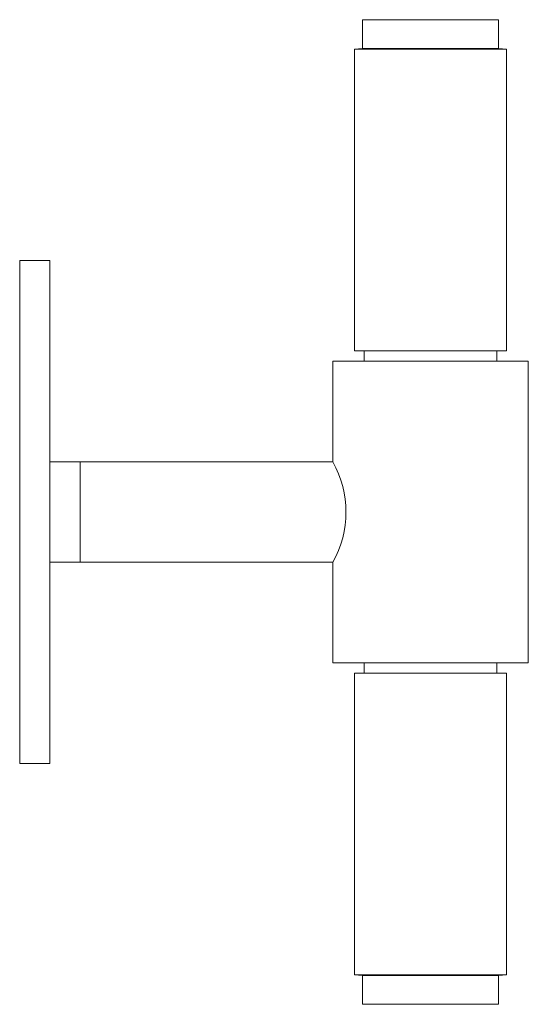
# Paper-space layout '_Left' of a CAD drawing. Units: millimetres. Extents: x -43 to 7.5, y -48.9 to 48.9.
import ezdxf

# ---------------------------------------------------------------- set-up
doc = ezdxf.new("R2010")
doc.units = ezdxf.units.MM

psp = doc.layouts.new('_Left')

# ---------------------------------------------------------------- linework, layer by layer
at = {"color": 7, "linetype": 'Continuous', "lineweight": 15}
for p, q in [((-8.95, 48.915), (4.55, 48.915)), ((4.55, 46.04), (4.55, 48.915)), ((-8.95, 48.915), (-8.95, 46.04)), ((-9.749, 46), (-9.75, 16)), ((-8.95, 46.04), (-9.749, 46)), ((-9.749, 46), (5.349, 46)), ((-8.95, 46.04), (4.55, 46.04)), ((5.349, 46), (4.55, 46.04)), ((5.35, 16), (5.349, 46)), ((-40, 25), (-43, 25)), ((-43, -25), (-43, 25)), ((-40, -25), (-40, 25)), ((-9.75, 16), (5.35, 16)), ((-8.792, 16), (-8.792, 15)), ((4.392, 15), (4.392, 16)), ((-11.906, 15), (-11.906, 4.983)), ((-11.906, 15), (7.506, 15)), ((7.506, -15), (7.506, 15)), ((-11.897, 5), (-40, 5)), ((-37, -5), (-37, 5)), ((-40, -5), (-11.906, -5)), ((-11.906, -5), (-11.906, -15)), ((-11.906, -15), (7.506, -15)), ((-8.792, -15), (-8.792, -16)), ((4.392, -16), (4.392, -15)), ((-9.75, -16), (-9.749, -46)), ((-9.75, -16), (5.35, -16)), ((5.349, -46), (5.35, -16)), ((-43, -25), (-40, -25)), ((-9.749, -46), (-8.95, -46.04)), ((-9.749, -46), (5.349, -46)), ((-8.95, -46.04), (-8.95, -48.915)), ((-8.95, -46.04), (4.55, -46.04)), ((4.55, -46.04), (5.349, -46)), ((4.55, -48.915), (4.55, -46.04)), ((-8.95, -48.915), (4.55, -48.915))]:
    psp.add_line(p, q, dxfattribs=at)
psp.add_arc((-20.8, -0.001), 10.203, 330.66085, 29.23679, dxfattribs=at)

doc.saveas('drawing.dxf')
